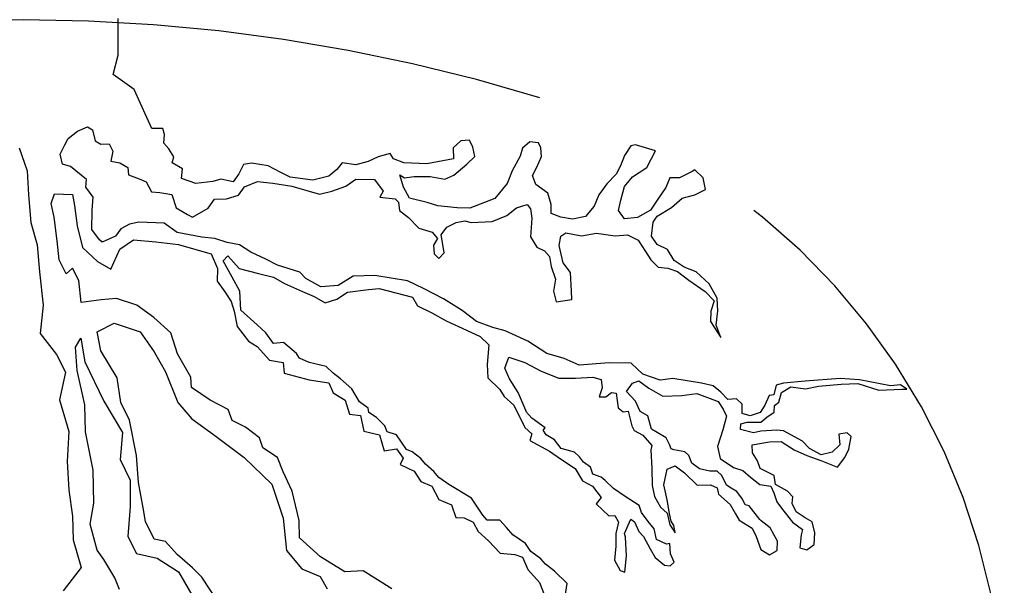
# Model space of a CAD drawing. Units: metres. Extents: x 147.3 to 179.4, y 111.1 to 137.9.
# Drawn here: x 175.8 to 176.2, y 113.5 to 113.8 of the extents above; entities that cross this region are included whole.
import ezdxf

# ---------------------------------------------------------------- set-up
doc = ezdxf.new("R2010")
doc.units = ezdxf.units.M
doc.linetypes.add('DASHED2', pattern=[0.375, 0.25, -0.125])
doc.layers.add('M-VÄXT', color=3, linetype='CONTINUOUS')

msp = doc.modelspace()

# ---------------------------------------------------------------- linework, layer by layer
at = {"layer": 'M-VÄXT'}
for p, q in [((175.8348914689127, 113.7757921939666), (175.8348914689127, 113.7925445636685)), ((175.8325797999428, 113.7671272087792), (175.8348914689127, 113.7757921939666)), ((175.8422494655393, 113.760201009358), (175.8325797999428, 113.7671272087792)), ((175.8479442101239, 113.7474595703135), (175.8422494655393, 113.760201009358)), ((175.8502108995895, 113.7423880727912), (175.8479442101239, 113.7474595703135)), ((175.8163390708073, 113.7412781821514), (175.8209493837644, 113.743175736996)), ((175.8209493837644, 113.743175736996), (175.8231188202194, 113.741820368352)), ((175.8121356574561, 113.7378897121126), (175.8163390708073, 113.7412781821514)), ((175.8231188202194, 113.741820368352), (175.8243393452872, 113.7368054365689)), ((175.8552279384608, 113.7423880727912), (175.8502108995895, 113.7423880727912)), ((175.8560415639518, 113.7396772386456), (175.8552279384608, 113.7423880727912)), ((175.855634664375, 113.7357466792638), (175.8560415639518, 113.7396772386456)), ((175.7898273834294, 113.733658176283), (175.7933444685046, 113.7231112573246)), ((175.8084746031823, 113.7307061333159), (175.8105084064451, 113.7350434292058)), ((175.8105084064451, 113.7350434292058), (175.8121356574561, 113.7378897121126)), ((175.8243393452872, 113.7368054365689), (175.8270511408487, 113.7353144245172)), ((175.8270511408487, 113.7353144245172), (175.8307121951225, 113.7354499710674)), ((175.8307121951225, 113.7354499710674), (175.8324750792968, 113.7320615019599)), ((175.8579399076848, 113.7331713925997), (175.855634664375, 113.7357466792638)), ((175.9910139591234, 113.7368075711603), (175.9876239976007, 113.733554648603)), ((175.9949462797818, 113.7370786642606), (175.9910139591234, 113.7368075711603)), ((175.9965733571303, 113.7339612882535), (175.9949462797818, 113.7370786642606)), ((175.9973869826213, 113.7296239923636), (175.9965733571303, 113.7339612882535)), ((176.022528097456, 113.7363769667173), (176.0191381359041, 113.7333950394715)), ((176.0264604180852, 113.7358347805167), (176.022528097456, 113.7363769667173)), ((176.0275451362982, 113.7336661325718), (176.0264604180852, 113.7358347805167)), ((176.0278162290493, 113.7295999297822), (176.0275451362982, 113.7336661325718)), ((176.0684950727596, 113.7344794118727), (176.0656476440058, 113.7301421159829)), ((176.0706646828772, 113.7350215012158), (176.0684950727596, 113.7344794118727)), ((176.0797496755991, 113.7321752173776), (176.0706646828772, 113.7350215012158)), ((175.8095593213953, 113.7262333886648), (175.8084746031823, 113.7307061333159)), ((175.8324750792968, 113.7320615019599), (175.8315258206135, 113.7275887573088)), ((175.860244977303, 113.7295118294606), (175.8579399076848, 113.7331713925997)), ((175.859431351812, 113.726801093104), (175.860244977303, 113.7295118294606)), ((175.9534538105513, 113.7294884458134), (175.9488434975943, 113.7273197987998)), ((175.9588777489994, 113.7309793610076), (175.9534538105513, 113.7294884458134)), ((175.9603691931266, 113.7285397177512), (175.9588777489994, 113.7309793610076)), ((175.9876239976007, 113.733554648603), (175.9877596307929, 113.7286752643014)), ((175.9937259283766, 113.7262355232562), (175.9973869826213, 113.7296239923636)), ((176.0181331304052, 113.7297595389138), (176.0144720761605, 113.7231181463177)), ((176.0191381359041, 113.7333950394715), (176.0181331304052, 113.7297595389138)), ((176.0256467925942, 113.7248560920308), (176.0278162290493, 113.7295999297822)), ((176.0656476440058, 113.7301421159829), (176.0638849334942, 113.7253982782314)), ((176.0758173549407, 113.7247205454806), (176.0797496755991, 113.7321752173776)), ((175.8130847424768, 113.7251490162636), (175.8095593213953, 113.7262333886648)), ((175.820407024658, 113.7191853564183), (175.8130847424768, 113.7251490162636)), ((175.8315258206135, 113.7275887573088), (175.8355937744641, 113.7267754780079)), ((175.8355937744641, 113.7267754780079), (175.8392548287088, 113.7246069269205)), ((175.8641772979613, 113.7240902589584), (175.859431351812, 113.726801093104)), ((175.8919744615419, 113.725987813803), (175.8899404846166, 113.7217861613209)), ((175.8956355157866, 113.7266655465538), (175.8919744615419, 113.725987813803)), ((175.9032288906897, 113.72544572446), (175.8956355157866, 113.7266655465538)), ((175.9090595550811, 113.722328250664), (175.9032288906897, 113.72544572446)), ((175.9369110761186, 113.7267777094568), (175.9344703732791, 113.7237957822109)), ((175.9431484664242, 113.7258288836057), (175.9369110761186, 113.7267777094568)), ((175.9488434975943, 113.7273197987998), (175.9431484664242, 113.7258288836057)), ((175.9651151392759, 113.7267777094568), (175.9603691931266, 113.7285397177512)), ((175.9755559429327, 113.7263710698063), (175.9651151392759, 113.7267777094568)), ((175.9877596307929, 113.7286752643014), (175.9755559429327, 113.7263710698063)), ((175.9878952639852, 113.7212205914731), (175.9937259283766, 113.7262355232562)), ((176.0237484488612, 113.7209254357914), (176.0256467925942, 113.7248560920308)), ((176.0638849334942, 113.7253982782314), (176.0618509565689, 113.7216031685422)), ((176.0693086982797, 113.7203833473797), (176.0758173549407, 113.7247205454806)), ((175.7933444685046, 113.7231112573246), (175.7940479897229, 113.7122128106604)), ((175.8392548287088, 113.7246069269205), (175.8396615546231, 113.7213539065743)), ((175.8396615546231, 113.7213539065743), (175.8444075007724, 113.7194564495186)), ((175.8637703983846, 113.7196175143073), (175.8641772979613, 113.7240902589584)), ((175.8899404846166, 113.7217861613209), (175.8872285153925, 113.7181265991131)), ((175.9133173259184, 113.720271765622), (175.9090595550811, 113.722328250664)), ((175.9236226700455, 113.7189163979093), (175.9133173259184, 113.720271765622)), ((175.9309449522266, 113.7206784052725), (175.9236226700455, 113.7189163979093)), ((175.9344703732791, 113.7237957822109), (175.9309449522266, 113.7206784052725)), ((175.9649795060837, 113.7156634744207), (175.963216795572, 113.7213561380232)), ((175.963216795572, 113.7213561380232), (175.9653862319979, 113.7200007703105)), ((175.9653862319979, 113.7200007703105), (175.9698609117627, 113.7205428587223)), ((175.9698609117627, 113.7205428587223), (175.9770475607516, 113.7205428587223)), ((175.9770475607516, 113.7205428587223), (175.9836916769714, 113.7193230375598)), ((175.9836916769714, 113.7193230375598), (175.9878952639852, 113.7212205914731)), ((176.0144720761605, 113.7231181463177), (176.0121670065132, 113.717289936165)), ((176.02524006668, 113.7168593307907), (176.0237484488612, 113.7209254357914)), ((176.0618509565689, 113.7216031685422), (176.057647369526, 113.7172659704412)), ((176.0656476440058, 113.7159105049396), (176.0693086982797, 113.7203833473797)), ((176.0964278695324, 113.722822990636), (176.0907328383624, 113.7199767077292)), ((176.0977160385056, 113.7235355071943), (176.0964278695324, 113.722822990636)), ((176.1014449084037, 113.7199767077292), (176.0977160385056, 113.7235355071943)), ((175.8201357582734, 113.7156613398294), (175.820407024658, 113.7191853564183)), ((175.8235257197962, 113.7110529517705), (175.8201357582734, 113.7156613398294)), ((175.8444075007724, 113.7194564495186), (175.8476618291029, 113.718100984017)), ((175.8476618291029, 113.718100984017), (175.8501025319424, 113.7136282384346)), ((175.8702790550456, 113.7173133198122), (175.8637703983846, 113.7196175143073)), ((175.8780080631409, 113.7182621456633), (175.8702790550456, 113.7173133198122)), ((175.8816691174148, 113.719346421207), (175.8780080631409, 113.7182621456633)), ((175.8872285153925, 113.7181265991131), (175.8816691174148, 113.719346421207)), ((175.8896964838064, 113.7120017776216), (175.8924084530304, 113.7157968863795)), ((175.8924084530304, 113.7157968863795), (175.898374750585, 113.7182365305672)), ((175.898374750585, 113.7182365305672), (175.9054257663816, 113.717558894674)), ((175.9054257663816, 113.717558894674), (175.9141038594976, 113.7162034291724)), ((175.9141038594976, 113.7162034291724), (175.926714273272, 113.7125439638222)), ((175.9322736712789, 113.7138993315349), (175.9386466947476, 113.7160679794798)), ((175.9386466947476, 113.7160679794798), (175.9432570077047, 113.7193209029684)), ((175.9432570077047, 113.7193209029684), (175.9516640080988, 113.7191853564183)), ((175.9516640080988, 113.7191853564183), (175.9555963287571, 113.7138993315349)), ((175.9676914753077, 113.7106485435689), (175.9649795060837, 113.7156634744207)), ((176.0121670065132, 113.717289936165), (176.0066074348729, 113.7105129970188)), ((176.0306638314655, 113.7129286745513), (176.02524006668, 113.7168593307907)), ((176.057647369526, 113.7172659704412), (176.0539863152813, 113.7122510395894)), ((176.0640203930239, 113.7098112985442), (176.0656476440058, 113.7159105049396)), ((176.0862581585975, 113.7199767077292), (176.0844954480858, 113.7155039621467)), ((176.0907328383624, 113.7199767077292), (176.0862581585975, 113.7199767077292)), ((176.1025298003083, 113.7145551362956), (176.1014449084037, 113.7199767077292)), ((175.7940479897229, 113.7122128106604), (175.7951031847192, 113.6995565280268)), ((175.8043901510687, 113.7081610657225), (175.805881595225, 113.7126338103736)), ((175.805881595225, 113.7126338103736), (175.8140175028971, 113.7123627172733)), ((175.8140175028971, 113.7123627172733), (175.8149665879178, 113.7073477864216)), ((175.8501025319424, 113.7136282384346), (175.8538992194085, 113.7132215987841)), ((175.8538992194085, 113.7132215987841), (175.8593229841941, 113.7122728707219)), ((175.8593229841941, 113.7122728707219), (175.8613569611194, 113.7063091130877)), ((175.8842727190209, 113.7103753158773), (175.8896964838064, 113.7120017776216)), ((175.926714273272, 113.7125439638222), (175.9322736712789, 113.7138993315349)), ((175.9555963287571, 113.7138993315349), (175.9541877233283, 113.7111666671882)), ((175.9541877233283, 113.7111666671882), (175.9611031059035, 113.7103534847448)), ((176.032290908785, 113.7077781971494), (176.0306638314655, 113.7129286745513)), ((176.0539863152813, 113.7122510395894), (176.0518168788263, 113.706965014706)), ((176.0844954480858, 113.7155039621467), (176.0805631274275, 113.7098112985442)), ((176.0919531897967, 113.7106244809876), (176.0976482209667, 113.7122510395894)), ((176.0976482209667, 113.7122510395894), (176.1025298003083, 113.7145551362956)), ((175.8057461356953, 113.7020617615382), (175.8043901510687, 113.7081610657225)), ((175.8149665879178, 113.7073477864216), (175.8161869393521, 113.6979956565375)), ((175.8229833606897, 113.7052248384754), (175.8235257197962, 113.7110529517705)), ((175.8758657185977, 113.7060380199874), (175.8788489542353, 113.7102397693271)), ((175.8788489542353, 113.7102397693271), (175.8842727190209, 113.7103753158773)), ((175.9611031059035, 113.7103534847448), (175.9625945500598, 113.7088624726931)), ((175.9625945500598, 113.7088624726931), (175.9631369091663, 113.7050674607927)), ((175.975691576125, 113.7087509887243), (175.9676914753077, 113.7106485435689)), ((175.980572981804, 113.70712452698), (175.975691576125, 113.7087509887243)), ((175.9893867081414, 113.7063112476791), (175.980572981804, 113.70712452698)), ((176.0066074348729, 113.7105129970188), (175.9950817393115, 113.7061757979865)), ((176.0164261666801, 113.7062872819553), (176.0213077460217, 113.7077781971494)), ((176.0213077460217, 113.7077781971494), (176.0227991901779, 113.7057450957547)), ((176.032290908785, 113.7037119952912), (176.032290908785, 113.7077781971494)), ((176.0518168788263, 113.706965014706), (176.0478845581679, 113.7023566266472)), ((176.0629356747818, 113.7050674607927), (176.0640203930239, 113.7098112985442)), ((176.0805631274275, 113.7098112985442), (176.0774444322892, 113.7052030073429)), ((176.0870717841176, 113.7064228285054), (176.0919531897967, 113.7106244809876)), ((175.8228477274975, 113.6964147979344), (175.8229833606897, 113.7052248384754)), ((175.8613569611194, 113.7063091130877), (175.8665096331829, 113.7031917370806)), ((175.8665096331829, 113.7031917370806), (175.8688147028302, 113.7019719149868)), ((175.8688147028302, 113.7019719149868), (175.8758657185977, 113.7060380199874)), ((175.9631369091663, 113.7050674607927), (175.9672048630169, 113.7018145373041)), ((175.9950817393115, 113.7061757979865), (175.9893867081414, 113.7063112476791)), ((176.0053073707245, 113.7000525290097), (176.0120871201075, 113.7027632662977)), ((176.0120871201075, 113.7027632662977), (176.0164261666801, 113.7062872819553)), ((176.0227991901779, 113.7057450957547), (176.023341722947, 113.7015434442038)), ((176.0366301290201, 113.7019499869967), (176.032290908785, 113.7037119952912)), ((176.0478845581679, 113.7023566266472), (176.0419182606134, 113.7011368045534)), ((176.0656476440058, 113.7012723511035), (176.0629356747818, 113.7050674607927)), ((176.0774444322892, 113.7052030073429), (176.0716137679269, 113.7018145373041)), ((176.0786647836944, 113.6997814359094), (176.0805631274275, 113.7024921731974)), ((176.0805631274275, 113.7024921731974), (176.0870717841176, 113.7064228285054)), ((175.7951031847192, 113.6995565280268), (175.7979167486051, 113.6893611377055)), ((175.8071019466302, 113.6912187173913), (175.8057461356953, 113.7020617615382)), ((175.8161869393521, 113.6979956565375), (175.8186276421916, 113.6882367901454)), ((175.8400684541998, 113.6988544411907), (175.8361361335706, 113.6966858910347)), ((175.8442718675801, 113.6996677204917), (175.8400684541998, 113.6988544411907)), ((175.8557975631416, 113.6992610808412), (175.8442718675801, 113.6996677204917)), ((175.8617638606961, 113.6950594292904), (175.8557975631416, 113.6992610808412)), ((175.9672048630169, 113.7018145373041), (175.9719508091662, 113.696935056145)), ((175.9846966824703, 113.6974772423456), (175.988900269484, 113.699510342809)), ((175.988900269484, 113.699510342809), (175.9928325901424, 113.7003235252524)), ((175.9928325901424, 113.7003235252524), (175.9958156520884, 113.699510342809)), ((175.9958156520884, 113.699510342809), (176.0053073707245, 113.7000525290097)), ((176.023341722947, 113.7015434442038), (176.0227991901779, 113.6930044967631)), ((176.0419182606134, 113.7011368045534), (176.0366301290201, 113.7019499869967)), ((176.0716137679269, 113.7018145373041), (176.0656476440058, 113.7012723511035)), ((176.0779867913957, 113.6934110395561), (176.0786647836944, 113.6997814359094)), ((175.8263731485499, 113.6916709592516), (175.8228477274975, 113.6964147979344)), ((175.8336954307311, 113.6932974209959), (175.8275934999552, 113.6905865868504)), ((175.8361361335706, 113.6966858910347), (175.8336954307311, 113.6932974209959)), ((175.8730182898439, 113.6928907813455), (175.8617638606961, 113.6950594292904)), ((175.9719508091662, 113.696935056145), (175.9779169330582, 113.6951730478505)), ((175.9779169330582, 113.6951730478505), (175.98049326909, 113.6923267640124)), ((175.9821205201011, 113.6939532257567), (175.9846966824703, 113.6974772423456)), ((175.9830696051218, 113.6886672018046), (175.9821205201011, 113.6939532257567)), ((176.0358165035291, 113.6890738414551), (176.0366301290201, 113.6934110395561)), ((176.0366301290201, 113.6934110395561), (176.0389351986674, 113.6949020516078)), ((176.0389351986674, 113.6949020516078), (176.0461218476562, 113.6935465861062)), ((176.0461218476562, 113.6935465861062), (176.0529015970392, 113.6947665050576)), ((176.0529015970392, 113.6947665050576), (176.0614440569921, 113.6935465861062)), ((176.0614440569921, 113.6935465861062), (176.0670036286324, 113.6939532257567)), ((176.0670036286324, 113.6939532257567), (176.0718850343115, 113.6915134847114)), ((176.0805631274275, 113.6896160276557), (176.0779867913957, 113.6934110395561)), ((175.7979167486051, 113.6893611377055), (175.7989719436014, 113.6770564805666)), ((175.8080512053134, 113.6825442234004), (175.8071019466302, 113.6912187173913)), ((175.8275934999552, 113.6905865868504), (175.8263731485499, 113.6916709592516)), ((175.835577276172, 113.687423607702), (175.8418146664776, 113.6916252601842)), ((175.8418146664776, 113.6916252601842), (175.8519843774125, 113.6908120777408)), ((175.8519843774125, 113.6908120777408), (175.8624251810693, 113.6895921587894)), ((175.8624251810693, 113.6895921587894), (175.8692401846788, 113.6875421753103)), ((175.878984413765, 113.6923485951448), (175.8730182898439, 113.6928907813455)), ((175.8845439854054, 113.6904510403002), (175.878984413765, 113.6923485951448)), ((175.8902390165754, 113.6893667656879), (175.8845439854054, 113.6904510403002)), ((175.8953915149764, 113.6861138421992), (175.8902390165754, 113.6893667656879)), ((175.98049326909, 113.6923267640124), (175.9785949253569, 113.6892093880052)), ((175.9785949253569, 113.6892093880052), (175.9788661917414, 113.6852787317658)), ((176.0227991901779, 113.6930044967631), (176.0256467925942, 113.6883961087043)), ((176.037714847233, 113.6812125299076), (176.0358165035291, 113.6890738414551)), ((176.0718850343115, 113.6915134847114), (176.0752749958342, 113.6863630073095)), ((176.0851734403846, 113.6873118331606), (176.0805631274275, 113.6896160276557)), ((175.8186276421916, 113.6882367901454), (175.8254075652372, 113.6817309440995)), ((175.8315093223505, 113.6783424740607), (175.835577276172, 113.687423607702)), ((175.8692401846788, 113.6875421753103), (175.8772402854961, 113.6852380776728)), ((175.8772402854961, 113.6852380776728), (175.8802233474421, 113.6785966850767)), ((175.8826961784949, 113.6821287538806), (175.8848657886124, 113.6844329483757)), ((175.8848657886124, 113.6844329483757), (175.890018460676, 113.678604738223)), ((175.9021714380511, 113.6828609187106), (175.8953915149764, 113.6861138421992)), ((175.9788661917414, 113.6852787317658), (175.9810356281965, 113.6831100838209)), ((175.9810356281965, 113.6831100838209), (175.983476331036, 113.6856853714163)), ((175.983476331036, 113.6856853714163), (175.9830696051218, 113.6886672018046)), ((176.0256467925942, 113.6883961087043), (176.0291722136467, 113.6866341004098)), ((176.0291722136467, 113.6866341004098), (176.0314774569565, 113.684058909672)), ((176.0752749958342, 113.6863630073095), (176.0777156986738, 113.6825679954092)), ((176.0882921355228, 113.6822969023088), (176.0851734403846, 113.6873118331606)), ((175.8111699004808, 113.6761738270471), (175.8080512053134, 113.6825442234004)), ((175.8254075652372, 113.6817309440995), (175.8315093223505, 113.6783424740607)), ((175.8867641323455, 113.6746741797725), (175.8826961784949, 113.6821287538806)), ((175.9074595696443, 113.6801500854964), (175.9021714380511, 113.6828609187106)), ((175.9176292805792, 113.6768971620078), (175.9074595696443, 113.6801500854964)), ((176.0314774569565, 113.684058909672), (176.032290908785, 113.6794505216131)), ((176.0409691755927, 113.6767397843252), (176.037714847233, 113.6812125299076)), ((176.0777156986738, 113.6825679954092), (176.0809700270043, 113.6791795253704)), ((176.0927668152877, 113.6791795253704), (176.0882921355228, 113.6822969023088)), ((175.7989719436014, 113.6770564805666), (175.8007304861535, 113.661939207832)), ((175.8140175028971, 113.6787491137112), (175.8111699004808, 113.6761738270471)), ((175.8170005648431, 113.6731919966588), (175.8140175028971, 113.6787491137112)), ((175.8802233474421, 113.6785966850767), (175.8799522547202, 113.6727684749241)), ((175.890018460676, 113.678604738223), (175.8988321870134, 113.6763006405855)), ((175.8988321870134, 113.6763006405855), (175.9057475695886, 113.6746741797725)), ((175.9203412498032, 113.6740508791009), (175.9176292805792, 113.6768971620078)), ((175.951871365382, 113.6753546291912), (175.9420366562704, 113.6751351537133)), ((175.9667870224662, 113.6730504346962), (175.951871365382, 113.6753546291912)), ((176.032290908785, 113.6794505216131), (176.034189252518, 113.6737579548682)), ((176.0415115346991, 113.6683363834346), (176.0409691755927, 113.6767397843252)), ((176.0809700270043, 113.6791795253704), (176.0854447067691, 113.6787728857199)), ((176.0854447067691, 113.6787728857199), (176.0897837533417, 113.6772819705258)), ((176.0897837533417, 113.6772819705258), (176.0949364254052, 113.6733513152177)), ((176.0983262132654, 113.6770108774255), (176.0927668152877, 113.6791795253704)), ((176.1042925108491, 113.6715893069232), (176.0983262132654, 113.6770108774255)), ((175.818085283056, 113.6630265884052), (175.8170005648431, 113.6731919966588)), ((175.8799522547202, 113.6727684749241), (175.8834776757726, 113.6678890896911)), ((175.8902895533979, 113.6683037824879), (175.8867641323455, 113.6746741797725)), ((175.9057475695886, 113.6746741797725), (175.9107646084599, 113.6718277990768)), ((175.9107646084599, 113.6718277990768), (175.9189003424695, 113.6681682359377)), ((175.9272566324076, 113.6702557694117), (175.9203412498032, 113.6740508791009)), ((175.9351212736952, 113.6707979556123), (175.9272566324076, 113.6702557694117)), ((175.9420366562704, 113.6751351537133), (175.9351212736952, 113.6707979556123)), ((175.9741091309848, 113.6695264181072), (175.9667870224662, 113.6730504346962)), ((176.034189252518, 113.6737579548682), (176.0332401674973, 113.6683363834346)), ((176.0949364254052, 113.6733513152177), (176.102394167116, 113.6680652903343)), ((176.1078179319016, 113.6650834608773), (176.1042925108491, 113.6715893069232)), ((175.8834776757726, 113.6678890896911), (175.8863252781889, 113.6635517947326)), ((175.8908320861961, 113.6596292884971), (175.8902895533979, 113.6683037824879)), ((175.9189003424695, 113.6681682359377), (175.9241886477544, 113.6658641392315)), ((175.9344939918815, 113.6646442202801), (175.9393753975606, 113.6677616931448)), ((175.9393753975606, 113.6677616931448), (175.9490027493598, 113.6689815152387)), ((175.9490027493598, 113.6689815152387), (175.9538841550389, 113.6695237014393)), ((175.9538841550389, 113.6695237014393), (175.969070904845, 113.6654574995811)), ((175.9831941236776, 113.6647825803558), (175.9741091309848, 113.6695264181072)), ((176.0332401674973, 113.6683363834346), (176.0344605189025, 113.663456999133)), ((176.0416471678914, 113.6644057281266), (176.0415115346991, 113.6683363834346)), ((176.102394167116, 113.6680652903343), (176.106461947275, 113.6638635419259)), ((175.8007304861535, 113.661939207832), (175.7993236173793, 113.6489313965614)), ((175.8271702757779, 113.6643819561178), (175.818085283056, 113.6630265884052)), ((175.8340856583823, 113.6649241423185), (175.8271702757779, 113.6643819561178)), ((175.8434582420892, 113.6619379468212), (175.8340856583823, 113.6649241423185)), ((175.8510825295384, 113.6562766222233), (175.8434582420892, 113.6619379468212)), ((175.8863252781889, 113.6635517947326), (175.8876812628155, 113.6592145957003)), ((175.9241886477544, 113.6658641392315), (175.9292056866257, 113.6630177585358)), ((175.9292056866257, 113.6630177585358), (175.9344939918815, 113.6646442202801)), ((175.969070904845, 113.6654574995811), (175.9712405149626, 113.6615268433417)), ((175.9916011241008, 113.6594965564037), (175.9831941236776, 113.6647825803558)), ((176.0344605189025, 113.663456999133), (176.0416471678914, 113.6644057281266)), ((176.106461947275, 113.6638635419259), (176.1049705031478, 113.6591197041745)), ((176.1082248314783, 113.6592552507246), (176.1078179319016, 113.6650834608773)), ((175.8876812628155, 113.6592145957003), (175.8891727069718, 113.6521665634538)), ((175.8982898278778, 113.6528523493508), (175.8908320861961, 113.6596292884971)), ((175.9712405149626, 113.6615268433417), (175.977908944406, 113.6583843374575)), ((175.977908944406, 113.6583843374575), (175.9844176010961, 113.6547247743184)), ((175.9982452402915, 113.6544816246206), (175.9916011241008, 113.6594965564037)), ((176.1049705031478, 113.6591197041745), (176.1048348699556, 113.6543758654917)), ((176.1074112059873, 113.6527494037474), (176.1082248314783, 113.6592552507246)), ((175.8252910353044, 113.6497431233475), (175.8330030241491, 113.6535974185864)), ((175.8330030241491, 113.6535974185864), (175.844921204975, 113.6497431233475)), ((175.8589245942572, 113.6493088308672), (175.8510825295384, 113.6562766222233)), ((175.9022221485361, 113.6493283336932), (175.8982898278778, 113.6528523493508)), ((175.9844176010961, 113.6547247743184), (175.9936380533477, 113.6505230249787)), ((176.0055675224726, 113.6516352448563), (175.9982452402915, 113.6544816246206)), ((176.1048348699556, 113.6543758654917), (176.1095808161049, 113.647192286695)), ((175.7993236173793, 113.6489313965614), (175.8067096349992, 113.6394391603718)), ((175.8270438468758, 113.6409833425606), (175.8252910353044, 113.6497431233475)), ((175.844921204975, 113.6497431233475), (175.8512310140218, 113.6406328821505)), ((175.8619743439636, 113.6397281059945), (175.8589245942572, 113.6493088308672)), ((175.8891727069718, 113.6521665634538), (175.8943253790353, 113.6455251708577)), ((175.9057475695886, 113.6444489484603), (175.9022221485361, 113.6493283336932)), ((175.9936380533477, 113.6505230249787), (175.9998754436242, 113.6475411955217)), ((176.0112625536426, 113.6501443296621), (176.0055675224726, 113.6516352448563)), ((176.0215677241072, 113.6455360384608), (176.0112625536426, 113.6501443296621)), ((176.1095808161049, 113.647192286695), (176.1074112059873, 113.6527494037474)), ((175.815434965291, 113.6426756860639), (175.8178886930841, 113.6468803457866)), ((175.8178886930841, 113.6468803457866), (175.8196413309929, 113.6360181862439)), ((175.8943253790353, 113.6455251708577), (175.8982576996646, 113.6430854298125)), ((175.9102222493534, 113.6448555881108), (175.9057475695886, 113.6444489484603)), ((175.916188546908, 113.639840657259), (175.9102222493534, 113.6448555881108)), ((175.9998754436242, 113.6475411955217), (176.0038077642826, 113.6437460858325)), ((176.0302459909149, 113.639843373927), (176.0215677241072, 113.6455360384608)), ((175.8067096349992, 113.6394391603718), (175.8109300676302, 113.6313532315145)), ((175.8161360551753, 113.632163891005), (175.815434965291, 113.6426756860639)), ((175.8344050302553, 113.6287196310187), (175.8270438468758, 113.6409833425606)), ((175.8512310140218, 113.6406328821505), (175.8564891013816, 113.6315227368797)), ((175.8680736697429, 113.6290586426804), (175.8619743439636, 113.6397281059945)), ((175.8982576996646, 113.6430854298125), (175.9038170976424, 113.6368506768669)), ((175.917544357872, 113.6376720093141), (175.916188546908, 113.639840657259)), ((176.0038077642826, 113.6437460858325), (176.0031297719547, 113.6348004996727)), ((176.0381104585399, 113.6375392772208), (176.0302459909149, 113.639843373927)), ((175.8196413309929, 113.6360181862439), (175.8284048678038, 113.6181482611174)), ((175.9038170976424, 113.6368506768669), (175.910054487948, 113.6357663044656)), ((175.910054487948, 113.6357663044656), (175.9105968470544, 113.630886920164)), ((175.9218835781071, 113.6357744554008), (175.917544357872, 113.6376720093141)), ((175.9296124125399, 113.6338769005562), (175.9218835781071, 113.6357744554008)), ((176.0111453290597, 113.6331404665435), (176.0129080396005, 113.6381553973953)), ((176.0129080396005, 113.6381553973953), (176.0202303217816, 113.6357157541389)), ((176.0202303217816, 113.6357157541389), (176.0276880634924, 113.6317850978995)), ((176.0450258411443, 113.6345573499749), (176.0381104585399, 113.6375392772208)), ((176.0587211467942, 113.6356417223761), (176.0450258411443, 113.6345573499749)), ((176.0687552245368, 113.635506175826), (176.0587211467942, 113.6356417223761)), ((176.0740435297926, 113.6304912449742), (176.0687552245368, 113.635506175826)), ((175.8109300676302, 113.6313532315145), (175.8081165037734, 113.6186969488809)), ((175.8196413309929, 113.6163963446344), (175.8161360551753, 113.632163891005)), ((175.8564891013816, 113.6315227368797), (175.8620976468815, 113.6175071079234)), ((175.9105968470544, 113.630886920164), (175.9219869093945, 113.6279050897757)), ((175.9328667408704, 113.6308950701679), (175.9296124125399, 113.6338769005562)), ((175.9362567023932, 113.6283197835038), (175.9328667408704, 113.6308950701679)), ((176.0031297719547, 113.6348004996727), (176.0034010383393, 113.6287012923459)), ((176.013179305985, 113.6282610822419), (176.0111453290597, 113.6331404665435)), ((176.0276880634924, 113.6317850978995), (176.0356881643097, 113.6286677218924)), ((176.0819079974176, 113.6276448642785), (176.0740435297926, 113.6304912449742)), ((175.8361578418267, 113.6175071079234), (175.8344050302553, 113.6287196310187)), ((175.8682916206458, 113.6242682313497), (175.8680736697429, 113.6290586426804)), ((175.9219869093945, 113.6279050897757), (175.9309362689242, 113.6264141755129)), ((175.9309362689242, 113.6264141755129), (175.9328346126572, 113.6219413330729)), ((175.9414093744568, 113.6237114913712), (175.9362567023932, 113.6283197835038)), ((176.0034010383393, 113.6287012923459), (176.0088248031539, 113.6234152683938)), ((176.017247086144, 113.6220262315074), (176.013179305985, 113.6282610822419)), ((176.0356881643097, 113.6286677218924), (176.0432815392128, 113.6286677218924)), ((176.0432815392128, 113.6286677218924), (176.0512818136927, 113.629074263754)), ((176.0512818136927, 113.629074263754), (176.0550785011297, 113.6279899891416)), ((176.0550785011297, 113.6279899891416), (176.0555196129285, 113.6241824602658)), ((176.0666300729359, 113.6224604271302), (176.0693420421599, 113.6263910824383)), ((176.0693420421599, 113.6263910824383), (176.0721896445762, 113.6273398114319)), ((176.0721896445762, 113.6273398114319), (176.0767997838707, 113.6240868888746)), ((176.087655302094, 113.6284230196799), (176.0819079974176, 113.6276448642785)), ((176.1008080749748, 113.6262543717349), (176.087655302094, 113.6284230196799)), ((176.1060963802306, 113.6251699993337), (176.1008080749748, 113.6262543717349)), ((176.138128911713, 113.6263738119925), (176.1348426288319, 113.625441092434)), ((176.1480275299259, 113.6271870912934), (176.138128911713, 113.6263738119925)), ((176.1638922720599, 113.6284069133873), (176.1480275299259, 113.6271870912934)), ((176.1727059983682, 113.6278647271866), (176.1638922720599, 113.6284069133873)), ((176.1644346311664, 113.6258316257919), (176.1720280060695, 113.6261027188922)), ((176.1720280060695, 113.6261027188922), (176.1815197247056, 113.6231208885039)), ((176.1868080299614, 113.6251539898986), (176.1727059983682, 113.6278647271866)), ((175.876787190748, 113.6186069076831), (175.8682916206458, 113.6242682313497)), ((175.9328346126572, 113.6219413330729), (175.9383941842976, 113.6185528639654)), ((175.9447991623461, 113.6177478315259), (175.9414093744568, 113.6237114913712)), ((176.0088248031539, 113.6234152683938), (176.0108587800501, 113.6202978923867)), ((176.0199590553971, 113.6156559320117), (176.017247086144, 113.6220262315074)), ((176.0555196129285, 113.6241824602658), (176.0540279951388, 113.6201162574763)), ((176.0571466902771, 113.6201162574763), (176.0597230263088, 113.6220138123209)), ((176.0597230263088, 113.6220138123209), (176.0618926364264, 113.6217427192206)), ((176.0618926364264, 113.6217427192206), (176.0627060882548, 113.6151013266245)), ((176.0706980267865, 113.6181231312404), (176.0666300729359, 113.6224604271302)), ((176.0767997838707, 113.6240868888746), (176.0831728073395, 113.6204273257355)), ((176.0917154409549, 113.6206984188358), (176.0986308235302, 113.6216471478293)), ((176.0986308235302, 113.6216471478293), (176.1083936348882, 113.6179875846902)), ((176.1096218012831, 113.6221881698767), (176.1060963802306, 113.6251699993337)), ((176.1127404964214, 113.6189352463881), (176.1096218012831, 113.6221881698767)), ((176.1348426288319, 113.625441092434), (176.1337579106189, 113.6209683477829)), ((176.1359594752871, 113.6176993180017), (176.1371798266923, 113.6220366138915)), ((176.1371798266923, 113.6220366138915), (176.1415188732649, 113.624611803698)), ((176.1415188732649, 113.624611803698), (176.1481631631182, 113.6236630747045)), ((176.1481631631182, 113.6236630747045), (176.153993653847, 113.6248828967983)), ((176.153993653847, 113.6248828967983), (176.1644346311664, 113.6258316257919)), ((176.1815197247056, 113.6231208885039), (176.1920962483714, 113.6235275281543)), ((176.1914182560727, 113.6256283543954), (176.1868080299614, 113.6251539898986)), ((176.1943346601302, 113.6236229728404), (176.1914182560727, 113.6256283543954)), ((176.1920962483714, 113.6235275281543), (176.1943346601302, 113.6236229728404)), ((175.8081165037734, 113.6186969488809), (175.8123369364044, 113.6042828293467)), ((175.8284048678038, 113.6181482611174), (175.8368177728703, 113.6037822676773)), ((175.8400137494177, 113.6094481529618), (175.8361578418267, 113.6175071079234)), ((175.8620976468815, 113.6175071079234), (175.8684444467804, 113.6099873309905)), ((175.8850648099183, 113.6142520498435), (175.876787190748, 113.6186069076831)), ((175.9383941842976, 113.6185528639654), (175.9402925280306, 113.6121825635383)), ((175.9488671161676, 113.6149014508302), (175.9447991623461, 113.6177478315259)), ((176.0108587800501, 113.6202978923867), (176.0151978266227, 113.6162316895972)), ((176.0540279951388, 113.6201162574763), (176.0571466902771, 113.6201162574763)), ((176.0727320036827, 113.6133792934889), (176.0706980267865, 113.6181231312404)), ((176.0831728073395, 113.6204273257355), (176.0917154409549, 113.6206984188358)), ((176.1083936348882, 113.6179875846902), (176.1105632450058, 113.6144635690326)), ((176.1166728170797, 113.6192063394884), (176.1127404964214, 113.6189352463881)), ((176.1192491531115, 113.6167665984432), (176.1166728170797, 113.6192063394884)), ((176.1315884741639, 113.6206972546826), (176.1295544972386, 113.6162245100314)), ((176.1337579106189, 113.6209683477829), (176.1315884741639, 113.6206972546826)), ((176.1340611315541, 113.6162084028075), (176.1359594752871, 113.6176993180017)), ((175.8199919627664, 113.6041326321612), (175.8196413309929, 113.6163963446344)), ((175.8868075488577, 113.6092439111272), (175.8850648099183, 113.6142520498435)), ((175.9491383825521, 113.6128683503667), (175.9488671161676, 113.6149014508302)), ((175.9526646719465, 113.6106252822975), (175.9491383825521, 113.6128683503667)), ((176.0151978266227, 113.6162316895972), (176.020214865494, 113.6060662804122)), ((176.02104377361, 113.6130807422052), (176.0199590553971, 113.6156559320117)), ((176.0233490169199, 113.6103699080596), (176.02104377361, 113.6130807422052)), ((176.0627060882548, 113.6151013266245), (176.0650113315646, 113.6132037717799)), ((176.0650113315646, 113.6132037717799), (176.0673164012119, 113.6136104114304)), ((176.0673164012119, 113.6136104114304), (176.068943652223, 113.6068334722842)), ((176.0762574247642, 113.6113461920942), (176.0727320036827, 113.6133792934889)), ((176.1105632450058, 113.6144635690326), (176.1121955323183, 113.6112728401969)), ((176.1192491531115, 113.6124294003422), (176.1192491531115, 113.6167665984432)), ((176.1275205203133, 113.6129714896853), (176.1229102073562, 113.6114805744911)), ((176.1295544972386, 113.6162245100314), (176.1275205203133, 113.6129714896853)), ((176.13053553681, 113.6107868323053), (176.1337898651696, 113.6130910268004)), ((176.1337898651696, 113.6130910268004), (176.1340611315541, 113.6162084028075)), ((175.8431685670953, 113.5933301452498), (175.8400137494177, 113.6094481529618)), ((175.8684444467804, 113.6099873309905), (175.8782595316157, 113.6029795644755)), ((175.8929070482996, 113.6061955209772), (175.8868075488577, 113.6092439111272)), ((175.9402925280306, 113.6121825635383), (175.9453095669019, 113.6116403773377)), ((175.9453095669019, 113.6116403773377), (175.9468010110291, 113.604456798541)), ((175.9564613594125, 113.6068301735396), (175.9526646719465, 113.6106252822975)), ((176.0294507740041, 113.6058971624772), (176.0233490169199, 113.6103699080596)), ((176.0778846757462, 113.6053825322489), (176.0762574247642, 113.6113461920942)), ((176.1121955323183, 113.6112728401969), (176.1104326481441, 113.6050379894624)), ((176.1187387485557, 113.6078050028483), (176.121586350972, 113.6084826378102)), ((176.1229102073562, 113.6114805744911), (176.1192491531115, 113.6124294003422)), ((176.121586350972, 113.6084826378102), (176.1278237412485, 113.6084826378102)), ((176.1278237412485, 113.6084826378102), (176.13053553681, 113.6107868323053)), ((175.8123369364044, 113.6042828293467), (175.8116335888485, 113.5905718648756)), ((175.8234974122174, 113.5866130715186), (175.8199919627664, 113.6041326321612)), ((175.8368177728703, 113.6037822676773), (175.8357662248459, 113.5915185561354)), ((175.8992241512902, 113.601405206504), (175.8929070482996, 113.6061955209772)), ((175.9468010110291, 113.604456798541), (175.9539876600179, 113.6028303377281)), ((175.9575460776255, 113.6041193393941), (175.9564613594125, 113.6068301735396)), ((175.9617496646684, 113.6027639707501), (175.9575460776255, 113.6041193393941)), ((176.020214865494, 113.6060662804122), (176.0234820451156, 113.6032771462525)), ((176.0286371485131, 113.6049483366261), (176.0294507740041, 113.6058971624772)), ((176.0299931331106, 113.60277978647), (176.0286371485131, 113.6049483366261)), ((176.068943652223, 113.6068334722842), (176.0700283704359, 113.6046648243392)), ((176.0700283704359, 113.6046648243392), (176.0739606910943, 113.6026317229445)), ((176.0805964713077, 113.6037560705046), (176.0778846757462, 113.6053825322489)), ((176.0846644251583, 113.6013163303907), (176.0805964713077, 113.6037560705046)), ((176.1104326481441, 113.6050379894624), (176.1079919453046, 113.5974478688041)), ((176.1184674821712, 113.6052297152529), (176.1187387485557, 113.6078050028483)), ((176.1244337797257, 113.6036032535086), (176.1184674821712, 113.6052297152529)), ((176.1278237412485, 113.6044165328095), (176.1244337797257, 113.6036032535086)), ((176.1350102165748, 113.6048230756024), (176.1278237412485, 113.6044165328095)), ((176.138128911713, 113.6045520793597), (176.1350102165748, 113.6048230756024)), ((176.1468071785207, 113.5998081438194), (176.138128911713, 113.6045520793597)), ((176.1671466003905, 113.6037388000587), (176.1633499129244, 113.6030611641655)), ((176.1689093109312, 113.6019767917643), (176.1671466003905, 113.6037388000587)), ((175.8782595316157, 113.6029795644755), (175.8922811558155, 113.5924678672055)), ((175.9007491129892, 113.5968325244213), (175.8992241512902, 113.601405206504)), ((175.9539876600179, 113.6028303377281), (175.9561572701355, 113.5955113092388)), ((175.9662243444332, 113.596122578154), (175.9617496646684, 113.6027639707501)), ((176.0234820451156, 113.6032771462525), (176.0225329600949, 113.600159769314)), ((176.0225329600949, 113.600159769314), (176.0314823195954, 113.5952803850124)), ((176.0337898205767, 113.6004755919749), (176.0299931331106, 113.60277978647)), ((176.0367730561852, 113.5965449366669), (176.0337898205767, 113.6004755919749)), ((176.0739606910943, 113.6026317229445), (176.0781641044455, 113.597887885193)), ((176.0861642052628, 113.5982945248435), (176.0846644251583, 113.6013163303907)), ((176.123755787427, 113.5981816830064), (176.1317560619068, 113.5995371485079)), ((176.1317560619068, 113.5995371485079), (176.1370441935001, 113.5996725972692)), ((176.1370441935001, 113.5996725972692), (176.1430104910546, 113.5958775853688)), ((176.149925873659, 113.5965552212621), (176.1468071785207, 113.5998081438194)), ((176.1633499129244, 113.6030611641655), (176.1637566388677, 113.5981816830064)), ((176.1678245926892, 113.5962841281618), (176.1689093109312, 113.6019767917643)), ((175.9075019441521, 113.5924776665817), (175.9007491129892, 113.5968325244213)), ((175.9561572701355, 113.5955113092388), (175.9617166681133, 113.5963244916821)), ((175.9617166681133, 113.5963244916821), (175.9647408889291, 113.5921820256809)), ((175.968800680465, 113.5950383026103), (175.9662243444332, 113.596122578154)), ((175.9728684606239, 113.5919208297456), (175.968800680465, 113.5950383026103)), ((176.0314823195954, 113.5952803850124), (176.0364993584667, 113.5918919149736)), ((176.0428748132986, 113.5949184749226), (176.0367730561852, 113.5965449366669)), ((176.0451798829168, 113.5927498269776), (176.0428748132986, 113.5949184749226)), ((176.0781641044455, 113.597887885193), (176.077621745339, 113.5958547837982)), ((176.077621745339, 113.5958547837982), (176.0780284712532, 113.5874513829077)), ((176.0868421975906, 113.5963969699989), (176.0861642052628, 113.5982945248435)), ((176.0880625489959, 113.5959903303484), (176.0868421975906, 113.5963969699989)), ((176.0932152210594, 113.5950415044973), (176.0880625489959, 113.5959903303484)), ((176.0949779316002, 113.5932794971342), (176.0932152210594, 113.5950415044973)), ((176.1079919453046, 113.5974478688041), (176.1092122967098, 113.5920262973706)), ((176.1240270538115, 113.5945221198673), (176.123755787427, 113.5981816830064)), ((176.1263321234588, 113.5908626545171), (176.1240270538115, 113.5945221198673)), ((176.1430104910546, 113.5958775853688), (176.1487055222538, 113.5933022977734)), ((176.1553496384445, 113.5937089374239), (176.149925873659, 113.5965552212621)), ((176.1603666773158, 113.5947932129676), (176.1553496384445, 113.5937089374239)), ((176.1637566388677, 113.5981816830064), (176.1603666773158, 113.5947932129676)), ((176.1660617084858, 113.5924891162614), (176.1678245926892, 113.5962841281618)), ((175.8116335888485, 113.5905718648756), (175.8123369364044, 113.5775639567474)), ((175.8357662248459, 113.5915185561354), (175.8403232223214, 113.582058047312)), ((175.8442201150906, 113.5810664327765), (175.8431685670953, 113.5933301452498)), ((175.8922811558155, 113.5924678672055), (175.9049004265549, 113.5802041547323)), ((175.9101159657153, 113.5859453318591), (175.9075019441521, 113.5924776665817)), ((175.9647408889291, 113.5921820256809), (175.9633849043026, 113.5892001962239)), ((175.9749024375492, 113.5893456390078), (175.9728684606239, 113.5919208297456)), ((176.0364993584667, 113.5918919149736), (176.0431434746866, 113.587419073465)), ((176.0469427671201, 113.5903101837213), (176.0451798829168, 113.5927498269776)), ((176.0501969217881, 113.5880059892262), (176.0469427671201, 113.5903101837213)), ((176.0963339161977, 113.5898910270954), (176.0949779316002, 113.5932794971342)), ((176.1092122967098, 113.5920262973706), (176.1153142274857, 113.5878245489622)), ((176.127552474864, 113.5873386379282), (176.1263321234588, 113.5908626545171)), ((176.1487055222538, 113.5933022977734), (176.1550785457225, 113.5909981042097)), ((176.1550785457225, 113.5909981042097), (176.1626719206256, 113.5880162738214)), ((176.1626719206256, 113.5880162738214), (176.1660617084858, 113.5924891162614)), ((175.8238478703284, 113.5715462522531), (175.8234974122174, 113.5866130715186)), ((175.914254775315, 113.5770178887943), (175.9101159657153, 113.5859453318591)), ((175.9633849043026, 113.5892001962239), (175.9697579278004, 113.5862183658356)), ((175.9697579278004, 113.5862183658356), (175.9728766229387, 113.5814744302953)), ((175.9786991250153, 113.5860927164505), (175.9749024375492, 113.5893456390078)), ((175.9810041946335, 113.5832463357548), (175.9786991250153, 113.5860927164505)), ((176.0431434746866, 113.587419073465), (176.0465334362093, 113.58172650672)), ((176.0511461805004, 113.5848886122877), (176.0501969217881, 113.5880059892262)), ((176.0780284712532, 113.5874513829077), (176.0782997376378, 113.5795900713603)), ((176.083587869231, 113.5799967110107), (176.0850794870499, 113.5871802898074)), ((176.0850794870499, 113.5871802898074), (176.0887405412946, 113.5886712050016)), ((176.0887405412946, 113.5886712050016), (176.0929441283375, 113.5854182824443)), ((176.0998595109418, 113.5873158363576), (176.0963339161977, 113.5898910270954)), ((176.1044696502072, 113.5862315617452), (176.0998595109418, 113.5873158363576)), ((176.1078596117591, 113.5862315617452), (176.1044696502072, 113.5862315617452)), ((176.1100292218767, 113.5841984603504), (176.1078596117591, 113.5862315617452)), ((176.1153142274857, 113.5878245489622), (176.1195176408369, 113.5864691803182)), ((176.1195176408369, 113.5864691803182), (176.123043235581, 113.5834873499299)), ((176.1337898651696, 113.5842211641321), (176.127552474864, 113.5873386379282)), ((175.8403232223214, 113.582058047312), (175.840364033837, 113.5700141977469)), ((175.8463233847729, 113.5695035461287), (175.8442201150906, 113.5810664327765)), ((175.9728766229387, 113.5814744302953), (175.97789366181, 113.5793058801393)), ((175.9856145075906, 113.5801289588163), (175.9810041946335, 113.5832463357548)), ((176.0465334362093, 113.58172650672), (176.0510081159742, 113.5794223122249)), ((176.0549428679374, 113.5833976970936), (176.0511461805004, 113.5848886122877)), ((176.0568412116704, 113.5819067828307), (176.0549428679374, 113.5833976970936)), ((176.0606378991365, 113.5782472196917), (176.0568412116704, 113.5819067828307)), ((176.0929441283375, 113.5854182824443), (176.0987746190372, 113.5798611644606)), ((176.1121986583317, 113.5798611644606), (176.1100292218767, 113.5841984603504)), ((176.123043235581, 113.5834873499299), (176.1273822821245, 113.5800988808224)), ((176.1344678574683, 113.5801550591315), (176.1337898651696, 113.5842211641321)), ((175.8123369364044, 113.5775639567474), (175.8140954789565, 113.5656108273143)), ((175.9049004265549, 113.5802041547323), (175.9101585139147, 113.5647869719143)), ((175.9173045250505, 113.5637354919637), (175.914254775315, 113.5770178887943)), ((175.97789366181, 113.5793058801393), (175.9810123569482, 113.5732065768863)), ((175.9959198517177, 113.5738942058707), (175.9856145075906, 113.5801289588163)), ((176.0510081159742, 113.5794223122249), (176.0550758961622, 113.5741362882728)), ((176.0659262043924, 113.5745876574839), (176.0606378991365, 113.5782472196917)), ((176.0782997376378, 113.5795900713603), (176.0793844558798, 113.5747106870587)), ((176.0850794870499, 113.5730842253143), (176.083587869231, 113.5799967110107)), ((176.0987746190372, 113.5798611644606), (176.1048765498131, 113.5799967110107)), ((176.1048765498131, 113.5799967110107), (176.1078596117591, 113.578641343298)), ((176.1078596117591, 113.578641343298), (176.1085376040578, 113.5756595129097)), ((176.1142326352279, 113.5783702501977), (176.1121986583317, 113.5798611644606)), ((176.1168089712596, 113.5768793350036), (176.1142326352279, 113.5783702501977)), ((176.1193853072914, 113.5734908649648), (176.1168089712596, 113.5768793350036)), ((176.1273822821245, 113.5800988808224), (176.1322636878035, 113.5794211480717)), ((176.1322636878035, 113.5794211480717), (176.1337553056224, 113.5763037711332)), ((176.1398917959164, 113.5770376831243), (176.1344678574683, 113.5801550591315)), ((176.1423324987559, 113.5744623955289), (176.1398917959164, 113.5770376831243)), ((175.9810123569482, 113.5732065768863), (175.9868430213105, 113.5707669326986)), ((176.0010725237812, 113.5661684408734), (175.9959198517177, 113.5738942058707)), ((176.0550758961622, 113.5741362882728), (176.0527708265149, 113.5712900044347)), ((176.0722992278611, 113.5705214546944), (176.0659262043924, 113.5745876574839)), ((176.0793844558798, 113.5747106870587), (176.0820964251039, 113.5698313027571)), ((176.0861642052628, 113.5668494723687), (176.0850794870499, 113.5730842253143)), ((176.1085376040578, 113.5756595129097), (176.1138259093136, 113.5710511248509)), ((176.1206056587257, 113.5707800317506), (176.1193853072914, 113.5734908649648)), ((176.1337553056224, 113.5763037711332), (176.1351112902198, 113.572237569275)), ((176.1351112902198, 113.572237569275), (176.1371450934826, 113.5692557388867)), ((176.1420612323714, 113.5714805651406), (176.1423324987559, 113.5744623955289)), ((175.8220952324487, 113.5620857443611), (175.8238478703284, 113.5715462522531)), ((175.840364033837, 113.5700141977469), (175.8393124858417, 113.5563490301321)), ((175.8473751064599, 113.5631965076501), (175.8463233847729, 113.5695035461287)), ((175.9868430213105, 113.5707669326986), (175.9887413650436, 113.565074269096)), ((176.0527708265149, 113.5712900044347), (176.058465857685, 113.5658684339325)), ((176.0733839461032, 113.5674040777559), (176.0722992278611, 113.5705214546944)), ((176.0820964251039, 113.5698313027571), (176.0850794870499, 113.5669850189189)), ((176.1138259093136, 113.5710511248509), (176.1162666121532, 113.5667139258186)), ((176.1225040024588, 113.5703734889577), (176.1206056587257, 113.5707800317506)), ((176.127249948579, 113.5641386382232), (176.1225040024588, 113.5703734889577)), ((176.1371450934826, 113.5692557388867), (176.1421621323539, 113.5628854393909)), ((176.1438239429122, 113.5676854563827), (176.1420612323714, 113.5714805651406)), ((176.1480275299259, 113.5649746222372), (176.1438239429122, 113.5676854563827)), ((175.8140954789565, 113.5656108273143), (175.8144478473846, 113.5548658775116)), ((175.8512310140218, 113.5551375526885), (175.8473751064599, 113.5631965076501)), ((175.9101585139147, 113.5647869719143), (175.9115606936835, 113.550070518064)), ((175.9175575564882, 113.5558038357595), (175.9173045250505, 113.5637354919637)), ((175.9887413650436, 113.565074269096), (175.9925380525097, 113.5649387225459)), ((175.9925380525097, 113.5649387225459), (175.9967414658609, 113.5629056211511)), ((176.003106327044, 113.5638643432359), (176.0010725237812, 113.5661684408734)), ((176.008801358214, 113.5638643432359), (176.003106327044, 113.5638643432359)), ((176.0119202270439, 113.5604758741284), (176.008801358214, 113.5638643432359)), ((176.058465857685, 113.5658684339325), (176.0613134601013, 113.5660039804826)), ((176.0613134601013, 113.5660039804826), (176.0629405374498, 113.5628865066866)), ((176.0656525066738, 113.5577360292847), (176.0684999354276, 113.5642419721881)), ((176.0684999354276, 113.5642419721881), (176.0702628196309, 113.5630220532368)), ((176.0763670080492, 113.5632023293475), (176.0733839461032, 113.5674040777559)), ((176.0792146104655, 113.5599494058589), (176.0763670080492, 113.5632023293475)), ((176.0850794870499, 113.5669850189189), (176.0862998384551, 113.5616989949668)), ((176.0869778307829, 113.5633254567111), (176.0861642052628, 113.5668494723687)), ((176.0881981821881, 113.5614279018665), (176.0869778307829, 113.5633254567111)), ((176.1162666121532, 113.5667139258186), (176.1178936895017, 113.5638675451229)), ((176.1178936895017, 113.5638675451229), (176.1238599870562, 113.5602080797727)), ((176.1279277672443, 113.5635965498115), (176.127249948579, 113.5641386382232)), ((176.1319957210658, 113.5603435294653), (176.1279277672443, 113.5635965498115)), ((176.1512471250758, 113.5630209859411), (176.1480275299259, 113.5649746222372)), ((175.8252500501262, 113.5501723963717), (175.8220952324487, 113.5620857443611)), ((175.9967414658609, 113.5629056211511), (175.998926184941, 113.5586462378452)), ((175.998926184941, 113.5586462378452), (176.0036719573987, 113.5544444894368)), ((176.0147676557977, 113.5572228537823), (176.0119202270439, 113.5604758741284)), ((176.0629405374498, 113.5628865066866), (176.0617201860155, 113.5577360292847)), ((176.0702628196309, 113.5630220532368), (176.0721611633349, 113.5586848551358)), ((176.0721611633349, 113.5586848551358), (176.0743305997899, 113.5563806606407)), ((176.0801636954862, 113.5550700215573), (176.0792146104655, 113.5599494058589)), ((176.0862998384551, 113.5616989949668), (176.0887405412946, 113.5580394318278)), ((176.0887405412946, 113.5580394318278), (176.0881981821881, 113.5614279018665)), ((176.1238599870562, 113.5602080797727), (176.125622697597, 113.5564129710148)), ((176.1353856826177, 113.5542443230698), (176.1319957210658, 113.5603435294653)), ((176.1421621323539, 113.5628854393909), (176.146772445311, 113.5596325168336)), ((176.146772445311, 113.5596325168336), (176.1460944530122, 113.5571927757884)), ((176.1523318432887, 113.5581415047819), (176.1512471250758, 113.5630209859411)), ((175.8144478473846, 113.5548658775116), (175.8179649324889, 113.5422094970892)), ((175.8393124858417, 113.5563490301321), (175.8431683934328, 113.5486403418655)), ((175.8564891013816, 113.5540863633106), (175.8512310140218, 113.5551375526885)), ((175.9271423601172, 113.547094024154), (175.9175575564882, 113.5558038357595)), ((176.0036719573987, 113.5544444894368), (176.0089602626545, 113.5487518258343)), ((176.02059832016, 113.5531567487816), (176.0147676557977, 113.5572228537823)), ((176.0617201860155, 113.5577360292847), (176.0617201860155, 113.5520434625397)), ((176.0660592325881, 113.5561095675404), (176.0656525066738, 113.5577360292847)), ((176.0666015916945, 113.5475706200997), (176.0660592325881, 113.5561095675404)), ((176.0743305997899, 113.5563806606407), (176.0773136617359, 113.5508235435883)), ((176.0847740084432, 113.5529013736124), (176.0801636954862, 113.5550700215573)), ((176.125622697597, 113.5564129710148), (176.1277923077146, 113.5504492133806)), ((176.1352500494254, 113.5500425737301), (176.1353856826177, 113.5542443230698)), ((176.1460944530122, 113.5571927757884), (176.1455520938767, 113.5512290190856)), ((176.1520607505668, 113.5527200302059), (176.1523318432887, 113.5581415047819)), ((175.8284048678038, 113.545967736649), (175.8252500501262, 113.5501723963717)), ((175.8617471887415, 113.5481296893159), (175.8564891013816, 113.5540863633106)), ((175.9115606936835, 113.550070518064), (175.9185714189521, 113.541661101761)), ((176.0229033898072, 113.5496327321927), (176.02059832016, 113.5531567487816)), ((176.0275670182459, 113.5461557744021), (176.0229033898072, 113.5496327321927)), ((176.0617201860155, 113.5520434625397), (176.0610421937168, 113.5455376164938)), ((176.0773136617359, 113.5508235435883), (176.0796189050457, 113.5468929842065)), ((176.0862656262621, 113.5531724667127), (176.0847740084432, 113.5529013736124)), ((176.0866723521763, 113.5485641755114), (176.0862656262621, 113.5531724667127)), ((176.1277923077146, 113.5504492133806), (176.1317244546813, 113.5480095701242)), ((176.1317244546813, 113.5480095701242), (176.1352500494254, 113.5500425737301)), ((176.1455520938767, 113.5512290190856), (176.1488064222363, 113.550280290092)), ((176.1488064222363, 113.550280290092), (176.1520607505668, 113.5527200302059)), ((175.8333124970527, 113.5375583194146), (175.8284048678038, 113.545967736649)), ((175.8431683934328, 113.5486403418655), (175.8526330201571, 113.5465380599672)), ((175.8526330201571, 113.5465380599672), (175.8624481049924, 113.54023102242)), ((175.8687619083362, 113.5420699728603), (175.8617471887415, 113.5481296893159)), ((175.9382519517826, 113.5403439611147), (175.9271423601172, 113.547094024154)), ((176.0089602626545, 113.5487518258343), (176.0156043788743, 113.5482097364912)), ((176.0156043788743, 113.5482097364912), (176.0191299735893, 113.5469898175398)), ((176.0191299735893, 113.5469898175398), (176.0215706764289, 113.541432797345)), ((176.0296009951421, 113.5437161302144), (176.0275670182459, 113.5461557744021)), ((176.0610421937168, 113.5455376164938), (176.0636185297485, 113.5409292275036)), ((176.0657881398661, 113.5401160450602), (176.0666015916945, 113.5475706200997)), ((176.0796189050457, 113.5468929842065), (176.083822318426, 113.5433689685489)), ((176.0882969981908, 113.5447243371929), (176.0866723521763, 113.5485641755114)), ((175.8179649324889, 113.5422094970892), (175.8098755673132, 113.5316626759196)), ((175.8729682740382, 113.5378653131376), (175.8687619083362, 113.5420699728603)), ((175.9185714189521, 113.541661101761), (175.9269844976812, 113.5381572669322)), ((175.9465297446446, 113.5407795155371), (175.9382519517826, 113.5403439611147)), ((175.9595998524897, 113.5325052574227), (175.9465297446446, 113.5407795155371)), ((176.0215706764289, 113.541432797345), (176.0268589817138, 113.5354690397108)), ((176.0338044085225, 113.5405986573497), (176.0296009951421, 113.5437161302144)), ((176.0636185297485, 113.5409292275036), (176.0657881398661, 113.5401160450602)), ((176.083822318426, 113.5433689685489), (176.08653428765, 113.5430978754486)), ((176.08653428765, 113.5430978754486), (176.0882969981908, 113.5447243371929)), ((175.8354155930724, 113.5323024712453), (175.8333124970527, 113.5375583194146)), ((175.8624481049924, 113.54023102242), (175.8694588302319, 113.5279673099468)), ((175.8796285411668, 113.5277039794202), (175.8729682740382, 113.5378653131376)), ((175.9269844976812, 113.5381572669322), (175.9301393153587, 113.5325509564901)), ((176.0394994396925, 113.5350416362236), (176.0338044085225, 113.5405986573497)), ((176.0268589817138, 113.5354690397108), (176.029977676852, 113.5276078259523)), ((176.0385501810092, 113.5290778795207), (176.0394994396925, 113.5350416362236))]:
    msp.add_line(p, q, dxfattribs=at)
at = {"layer": 'M-VÄXT', "linetype": 'DASHED2'}
for centre, radius, start, end in [((175.7915399713128, 112.9919110467908), 0.8, 72.8777969789665, 107.1222030210368), ((175.9387453153429, 113.4697505456699), 0.3000000000000053, 292.2951374310844, 72.87779697897166)]:
    msp.add_arc(centre, radius, start, end, dxfattribs=at)

doc.saveas('drawing.dxf')
